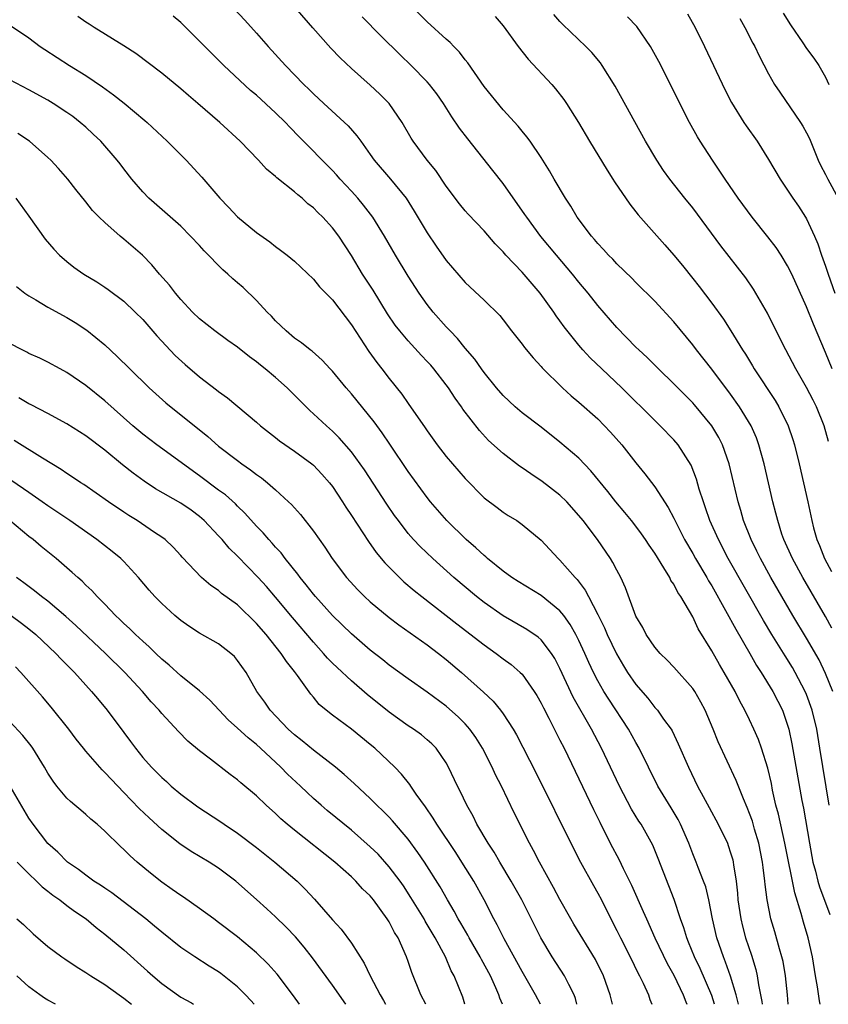
# Model space of a CAD drawing. Units: inches. Extents: x 2628000 to 2631000, y 1512000 to 1515000.
# Drawn here: x 2629424 to 2629509, y 1512000 to 1512104 of the extents above; entities that cross this region are included whole.
import ezdxf

# ---------------------------------------------------------------- set-up
doc = ezdxf.new("R2010")
doc.units = ezdxf.units.IN
doc.header["$MEASUREMENT"] = 0
doc.layers.add('LD26281512_2ft', color=52, linetype='Continuous')

msp = doc.modelspace()

# ---------------------------------------------------------------- linework, layer by layer
at = {"layer": 'LD26281512_2ft'}
for points, elevation in [([(2629509.39, 1512021), (2629508.42, 1512027), (2629508.07, 1512029), (2629507.59, 1512031), (2629507, 1512032.66), (2629506.87, 1512033), (2629505.81, 1512035), (2629505.51, 1512035.51), (2629504.73, 1512036.73), (2629503.33, 1512039), (2629502.47, 1512040.47), (2629498.75, 1512047), (2629497.7, 1512049), (2629496.81, 1512051), (2629496.36, 1512052.36), (2629496.12, 1512053), (2629495.69, 1512054.31), (2629495.39, 1512055.39), (2629494.84, 1512056.84), (2629493.47, 1512059), (2629493, 1512059.54), (2629491.58, 1512061), (2629491, 1512061.55), (2629487.52, 1512065), (2629485.4, 1512067), (2629484.18, 1512068.18), (2629483.42, 1512069), (2629483, 1512069.5), (2629481.44, 1512071.44), (2629481, 1512072.08), (2629480.6, 1512072.6), (2629480.34, 1512073), (2629478.9, 1512075), (2629477, 1512077.19), (2629475.29, 1512079), (2629475, 1512079.35), (2629474.18, 1512080.18), (2629473, 1512081.57), (2629471.32, 1512083.32), (2629471, 1512083.68), (2629470.41, 1512084.41), (2629469, 1512086.27), (2629467.91, 1512087.91), (2629467.01, 1512089), (2629465.52, 1512091), (2629465.32, 1512091.32), (2629464.37, 1512093), (2629463, 1512095), (2629461.99, 1512095.99), (2629461, 1512096.91), (2629459, 1512098.67), (2629457.81, 1512099.81), (2629456.83, 1512100.83), (2629454.95, 1512102.95), (2629451.25, 1512107.25)], 9114), ([(2629446.6, 1512105), (2629447.77, 1512103.77), (2629449, 1512102.42), (2629450.24, 1512101), (2629452.05, 1512099), (2629453.98, 1512097), (2629454.51, 1512096.51), (2629455, 1512096.01), (2629456.08, 1512095), (2629458.65, 1512092.65), (2629459.59, 1512091.59), (2629459.99, 1512091), (2629461, 1512089.6), (2629461.42, 1512089), (2629463.13, 1512087), (2629464.78, 1512085), (2629465.64, 1512083.64), (2629467, 1512081.34), (2629467.94, 1512079.94), (2629469, 1512078.44), (2629471, 1512076.12), (2629473, 1512074.24), (2629474.64, 1512072.64), (2629475, 1512072.19), (2629475.9, 1512071), (2629477, 1512069.62), (2629477.26, 1512069.26), (2629478.16, 1512068.16), (2629479, 1512067.27), (2629479.12, 1512067.12), (2629481.27, 1512065), (2629482.18, 1512064.18), (2629483, 1512063.51), (2629485, 1512061.72), (2629486.34, 1512060.34), (2629487.51, 1512059), (2629489, 1512057.08), (2629489.95, 1512055.95), (2629491, 1512054.55), (2629492.4, 1512052.4), (2629493, 1512051.26), (2629494.13, 1512049), (2629495, 1512047.52), (2629495.29, 1512047), (2629496.48, 1512045), (2629496.66, 1512044.66), (2629497, 1512044.11), (2629498.47, 1512041.53), (2629499.55, 1512039.55), (2629501.03, 1512037), (2629501.74, 1512035.74), (2629502.22, 1512035), (2629503.45, 1512033), (2629503.98, 1512031.98), (2629504.45, 1512031), (2629505, 1512029.42), (2629505.12, 1512029), (2629505.46, 1512027.46), (2629506.51, 1512021.49), (2629506.67, 1512020.67), (2629507.3, 1512017), (2629507.68, 1512015), (2629507.95, 1512014.05), (2629508.21, 1512013), (2629508.38, 1512012.38), (2629509.46, 1512009.46)], 9116), ([(2629509.67, 1512039.67), (2629509, 1512040.88), (2629506.6, 1512045), (2629505.51, 1512047), (2629504.61, 1512049), (2629504.41, 1512049.59), (2629503.96, 1512051), (2629503.78, 1512051.78), (2629503.45, 1512053), (2629502.52, 1512057), (2629501.98, 1512059), (2629501.72, 1512059.72), (2629501.16, 1512061), (2629499.94, 1512063), (2629499, 1512064.33), (2629497, 1512066.96), (2629495.4, 1512069), (2629495, 1512069.53), (2629493, 1512071.98), (2629491, 1512074.14), (2629489, 1512076.13), (2629488.57, 1512076.57), (2629487, 1512078.08), (2629486.56, 1512078.56), (2629486.12, 1512079), (2629485.6, 1512079.6), (2629485, 1512080.21), (2629484.65, 1512080.65), (2629484.34, 1512081), (2629482.83, 1512083), (2629482.16, 1512084.16), (2629481.57, 1512085), (2629480.39, 1512087), (2629479.89, 1512087.89), (2629479.2, 1512089), (2629479, 1512089.31), (2629477.85, 1512091), (2629477.49, 1512091.49), (2629477, 1512092.07), (2629476.59, 1512092.59), (2629475, 1512094.31), (2629473, 1512096.77), (2629471.28, 1512099.28), (2629471, 1512099.6), (2629470.39, 1512100.39), (2629469.8, 1512101), (2629469.42, 1512101.42), (2629469, 1512101.78), (2629467, 1512103.61), (2629465.58, 1512105)], 9110), ([(2629505.07, 1512000), (2629504.99, 1512000.99), (2629504.8, 1512003), (2629504.53, 1512004.53), (2629504.41, 1512005), (2629504.16, 1512005.84), (2629503.65, 1512007.65), (2629503.25, 1512009), (2629502.85, 1512011), (2629502.63, 1512012.63), (2629502.6, 1512013), (2629502.42, 1512014.42), (2629502.37, 1512015), (2629501.98, 1512017), (2629501.53, 1512018.47), (2629501.3, 1512019.3), (2629501, 1512020.12), (2629500.75, 1512020.75), (2629500.35, 1512021.65), (2629499.59, 1512023.59), (2629497.69, 1512027.69), (2629497.17, 1512029), (2629496.31, 1512031), (2629495.86, 1512031.86), (2629495.21, 1512033), (2629495, 1512033.31), (2629493, 1512035.56), (2629492.29, 1512036.29), (2629491.56, 1512037), (2629491, 1512037.67), (2629490.09, 1512039), (2629489.73, 1512039.73), (2629489, 1512040.94), (2629487.92, 1512043.92), (2629487.42, 1512045), (2629487, 1512045.77), (2629486.59, 1512046.59), (2629486.33, 1512047), (2629484.95, 1512049), (2629483.44, 1512051), (2629483, 1512051.55), (2629481.71, 1512053), (2629481, 1512053.7), (2629479.13, 1512055.14), (2629477.93, 1512055.93), (2629477, 1512056.57), (2629476.74, 1512056.74), (2629475, 1512058.07), (2629473.46, 1512059.46), (2629472.5, 1512060.5), (2629470.77, 1512062.77), (2629470.62, 1512063), (2629469.93, 1512063.93), (2629469.24, 1512065), (2629469, 1512065.32), (2629467.71, 1512067), (2629467.38, 1512067.38), (2629467, 1512067.8), (2629466.41, 1512068.41), (2629465, 1512069.95), (2629464.11, 1512071), (2629463.63, 1512071.63), (2629462.82, 1512072.82), (2629461.29, 1512075.29), (2629460.19, 1512077), (2629459, 1512078.97), (2629457.67, 1512081), (2629457, 1512081.89), (2629455.98, 1512083), (2629455.48, 1512083.48), (2629455, 1512083.98), (2629454.42, 1512084.42), (2629453.8, 1512085), (2629453.35, 1512085.35), (2629453, 1512085.68), (2629451.15, 1512087.15), (2629451, 1512087.3), (2629450.06, 1512088.06), (2629449.21, 1512089), (2629447.29, 1512091), (2629445.14, 1512093), (2629442.82, 1512095), (2629441.83, 1512095.83), (2629441, 1512096.54), (2629439, 1512098.18), (2629436.27, 1512100.27), (2629435, 1512101.08), (2629431.88, 1512103), (2629431.34, 1512103.34), (2629431, 1512103.55), (2629430.15, 1512104.15)], 9120), ([(2629508.45, 1512000), (2629508.36, 1512000.36), (2629508.15, 1512001.85), (2629507.94, 1512003), (2629507.62, 1512005), (2629507.17, 1512007), (2629506.67, 1512008.67), (2629506.44, 1512009.56), (2629505.76, 1512011.76), (2629504.72, 1512017), (2629504.04, 1512020.04), (2629503.78, 1512021), (2629503.42, 1512022.58), (2629503.29, 1512023.29), (2629502.91, 1512024.91), (2629502.25, 1512027), (2629501.92, 1512027.92), (2629501.46, 1512029), (2629501, 1512029.99), (2629500.51, 1512031), (2629499.97, 1512031.97), (2629499.46, 1512033), (2629498.33, 1512035), (2629497.83, 1512035.83), (2629497, 1512037.28), (2629495.59, 1512039.59), (2629495, 1512040.85), (2629493.73, 1512043), (2629493.43, 1512043.43), (2629493, 1512044.29), (2629492.7, 1512044.7), (2629492.57, 1512045), (2629491.96, 1512046.04), (2629491, 1512047.56), (2629490.4, 1512048.4), (2629490.02, 1512049), (2629489.6, 1512049.6), (2629489, 1512050.41), (2629488.53, 1512051), (2629487.85, 1512051.85), (2629486.88, 1512053), (2629486.06, 1512054.06), (2629484.27, 1512056.27), (2629483, 1512057.59), (2629481, 1512059.29), (2629479, 1512060.86), (2629477, 1512062.37), (2629476.26, 1512063), (2629475, 1512064.2), (2629474.31, 1512065), (2629473, 1512066.61), (2629472.72, 1512067), (2629472.02, 1512068.02), (2629471, 1512069.2), (2629470.2, 1512070.2), (2629469.41, 1512071), (2629469.22, 1512071.22), (2629469, 1512071.43), (2629467.61, 1512073), (2629467, 1512073.78), (2629466.15, 1512075), (2629465, 1512076.77), (2629463.64, 1512079), (2629462.48, 1512081), (2629461.26, 1512083), (2629460.28, 1512084.28), (2629459.67, 1512085), (2629459, 1512085.74), (2629457.83, 1512087), (2629457.45, 1512087.45), (2629457, 1512087.93), (2629453.48, 1512091.48), (2629452.5, 1512092.5), (2629452.04, 1512093), (2629451, 1512094.02), (2629449, 1512095.85), (2629448.37, 1512096.37), (2629445.55, 1512099), (2629443.55, 1512101), (2629443, 1512101.57), (2629441, 1512103.54), (2629440.21, 1512104.21)], 9118), ([(2629509.77, 1512033), (2629509, 1512034.89), (2629508.32, 1512036.32), (2629507, 1512038.62), (2629505.55, 1512041), (2629503.24, 1512045), (2629502.13, 1512047), (2629501.77, 1512047.77), (2629501.15, 1512049), (2629500.37, 1512051), (2629500.07, 1512052.07), (2629499.78, 1512053), (2629498.83, 1512057), (2629498.13, 1512059), (2629497.76, 1512059.76), (2629497.02, 1512061), (2629495.2, 1512063.2), (2629495, 1512063.42), (2629493.42, 1512065), (2629493, 1512065.44), (2629491.4, 1512067), (2629490.21, 1512068.21), (2629489.32, 1512069), (2629489, 1512069.31), (2629487, 1512071.36), (2629485, 1512073.69), (2629483.96, 1512075), (2629483, 1512076.15), (2629482.32, 1512077), (2629480.62, 1512079), (2629478.98, 1512080.98), (2629477.5, 1512083), (2629477.3, 1512083.3), (2629475, 1512086.56), (2629473.93, 1512087.93), (2629471.27, 1512091.27), (2629470.4, 1512092.4), (2629469.59, 1512093.59), (2629468.7, 1512095), (2629468.01, 1512096.01), (2629467.24, 1512097), (2629467, 1512097.27), (2629465.3, 1512099), (2629464.13, 1512100.13), (2629462.11, 1512102.11), (2629460.14, 1512104.14)], 9112), ([(2629474.16, 1512104.16), (2629475, 1512103.17), (2629476.59, 1512101), (2629477.65, 1512099.65), (2629480.13, 1512097), (2629480.54, 1512096.54), (2629481.42, 1512095.42), (2629481.7, 1512095), (2629482.97, 1512092.97), (2629484.1, 1512091), (2629485.96, 1512087.96), (2629486.59, 1512087), (2629486.74, 1512086.74), (2629488.36, 1512084.36), (2629489, 1512083.58), (2629489.25, 1512083.25), (2629492.07, 1512080.07), (2629493, 1512079.01), (2629493.91, 1512077.91), (2629495, 1512076.53), (2629495.68, 1512075.68), (2629497, 1512073.95), (2629498.24, 1512072.24), (2629499.01, 1512071.01), (2629500.24, 1512069), (2629500.55, 1512068.55), (2629501.31, 1512067.31), (2629501.49, 1512067), (2629503.68, 1512063.68), (2629504.09, 1512063), (2629505.08, 1512061), (2629505.56, 1512059.56), (2629505.73, 1512059), (2629506.22, 1512057), (2629506.69, 1512055), (2629507.14, 1512053), (2629507.56, 1512051), (2629507.75, 1512050.25), (2629508.09, 1512049), (2629508.37, 1512048.37), (2629508.91, 1512047), (2629509.64, 1512045.64)], 9108), ([(2629509.33, 1512059.33), (2629508.85, 1512061), (2629508.04, 1512063), (2629507.69, 1512063.69), (2629507, 1512065.03), (2629505.86, 1512067), (2629504.81, 1512069), (2629503.79, 1512071), (2629502.87, 1512072.87), (2629501.67, 1512075), (2629501.42, 1512075.42), (2629500.6, 1512076.6), (2629497.98, 1512079.98), (2629495, 1512083.98), (2629494.18, 1512085), (2629492.6, 1512087), (2629491.92, 1512087.92), (2629491.2, 1512089), (2629490.01, 1512091), (2629486.83, 1512096.83), (2629485.46, 1512099), (2629485.27, 1512099.27), (2629484.36, 1512100.36), (2629483.72, 1512101), (2629481.31, 1512103.31), (2629481, 1512103.63), (2629480.36, 1512104.36)], 9106), ([(2629509.7, 1512067), (2629509, 1512068.73), (2629507.72, 1512071.72), (2629507, 1512073.54), (2629505.44, 1512077), (2629505, 1512077.88), (2629504.31, 1512079), (2629503.79, 1512079.79), (2629502.92, 1512080.92), (2629501.27, 1512083), (2629499.8, 1512085), (2629498.41, 1512087), (2629497.87, 1512087.87), (2629497.07, 1512089), (2629495.79, 1512091), (2629495.49, 1512091.49), (2629494.65, 1512093), (2629494.09, 1512094.09), (2629492.77, 1512096.77), (2629491.41, 1512099.41), (2629490.71, 1512100.7), (2629490.53, 1512101), (2629489.09, 1512103.1), (2629488.13, 1512104.13)], 9104), ([(2629494.45, 1512104.45), (2629495.26, 1512103), (2629496.23, 1512101), (2629498.41, 1512096.41), (2629499.09, 1512095.09), (2629500.4, 1512093), (2629500.64, 1512092.64), (2629501.8, 1512091), (2629503, 1512089.07), (2629504.22, 1512087), (2629505, 1512085.85), (2629505.54, 1512085), (2629506.15, 1512084.15), (2629506.89, 1512083), (2629507, 1512082.82), (2629507.85, 1512081), (2629508.2, 1512080.2), (2629508.59, 1512079), (2629509, 1512077.85), (2629509.27, 1512077), (2629509.97, 1512075)], 9102), ([(2629499.95, 1512103.95), (2629500.51, 1512103), (2629501.35, 1512101.35), (2629501.54, 1512101), (2629502.01, 1512100.01), (2629503, 1512098.13), (2629503.64, 1512097), (2629504.17, 1512096.17), (2629506.37, 1512093), (2629506.61, 1512092.61), (2629507, 1512091.91), (2629507.3, 1512091.3), (2629508.24, 1512089), (2629508.48, 1512088.48), (2629509, 1512087.51), (2629509.25, 1512087), (2629510.34, 1512085)], 9100), ([(2629504.53, 1512104.53), (2629505.3, 1512103.3), (2629506.61, 1512101.39), (2629507, 1512100.79), (2629507.76, 1512099.76), (2629508.3, 1512099), (2629509, 1512097.76), (2629509.35, 1512097)], 9098), ([(2629423.15, 1512103.15), (2629425, 1512101.9), (2629426.2, 1512101), (2629426.67, 1512100.67), (2629429.28, 1512099), (2629431, 1512097.93), (2629432.74, 1512096.74), (2629433.91, 1512095.91), (2629435.03, 1512095.03), (2629437.21, 1512093.21), (2629437.45, 1512093), (2629439.59, 1512091), (2629441, 1512089.59), (2629441.59, 1512089), (2629443.23, 1512087.23), (2629445.14, 1512085), (2629446.06, 1512084.06), (2629447, 1512083.05), (2629449, 1512081.39), (2629450.4, 1512080.4), (2629451, 1512079.92), (2629451.54, 1512079.54), (2629452.23, 1512079), (2629453, 1512078.35), (2629455, 1512076.45), (2629455.65, 1512075.65), (2629457, 1512074.28), (2629459, 1512071.66), (2629460.84, 1512068.84), (2629461.67, 1512067.67), (2629462.23, 1512067), (2629463, 1512065.98), (2629464.33, 1512064.33), (2629465, 1512063.35), (2629466.79, 1512060.79), (2629467, 1512060.47), (2629468.05, 1512059), (2629469, 1512057.78), (2629471, 1512055.45), (2629473, 1512053.4), (2629474.38, 1512052.38), (2629475, 1512051.89), (2629475.54, 1512051.54), (2629476.44, 1512051), (2629477, 1512050.61), (2629479, 1512048.96), (2629480.81, 1512047), (2629481, 1512046.84), (2629482.59, 1512045), (2629482.8, 1512044.8), (2629483.67, 1512043.67), (2629484, 1512043), (2629485, 1512041.09), (2629485.7, 1512039.7), (2629485.98, 1512039), (2629486.95, 1512036.95), (2629487.7, 1512035.7), (2629488.13, 1512035), (2629489, 1512033.73), (2629490.27, 1512032.27), (2629491, 1512031.31), (2629491.16, 1512031.16), (2629491.29, 1512031), (2629491.92, 1512030.08), (2629492.71, 1512029), (2629492.82, 1512028.82), (2629493.48, 1512027.48), (2629494.54, 1512025), (2629495.51, 1512023), (2629496.1, 1512021.9), (2629496.74, 1512020.74), (2629497.67, 1512019), (2629498.65, 1512017), (2629498.75, 1512016.75), (2629499, 1512015.99), (2629499.22, 1512015.22), (2629499.27, 1512015), (2629499.3, 1512014.7), (2629499.57, 1512013), (2629499.72, 1512011.72), (2629499.77, 1512011), (2629500.07, 1512009), (2629500.25, 1512008.25), (2629500.58, 1512007), (2629501.18, 1512005.18), (2629501.66, 1512003.66), (2629501.8, 1512003), (2629501.93, 1512002.07), (2629502.3, 1512000.3), (2629502.33, 1512000)], 9122), ([(2629499.84, 1512000), (2629499.59, 1512001), (2629499, 1512002.98), (2629498.46, 1512004.46), (2629498.23, 1512005), (2629497.54, 1512007), (2629497.08, 1512009), (2629496.7, 1512011), (2629496.37, 1512012.37), (2629496.14, 1512013), (2629495.56, 1512014.44), (2629495.36, 1512015), (2629495, 1512015.88), (2629494.58, 1512017), (2629493.72, 1512019), (2629493.48, 1512019.48), (2629492.73, 1512020.73), (2629491.32, 1512023), (2629490.32, 1512025), (2629489.35, 1512027), (2629489, 1512027.6), (2629488.22, 1512029), (2629486.16, 1512032.16), (2629485.64, 1512033), (2629485, 1512034.11), (2629484.53, 1512035), (2629484.04, 1512036.04), (2629483.62, 1512037), (2629483, 1512038.35), (2629482.67, 1512039), (2629482.06, 1512040.06), (2629481.39, 1512041), (2629481, 1512041.49), (2629479, 1512043.12), (2629476.58, 1512044.58), (2629475.92, 1512045), (2629475, 1512045.66), (2629473.37, 1512047), (2629473.18, 1512047.18), (2629473, 1512047.31), (2629472.13, 1512048.13), (2629471.11, 1512049), (2629469.06, 1512051), (2629467.35, 1512053), (2629467, 1512053.44), (2629465, 1512056.19), (2629463.06, 1512059.06), (2629462.25, 1512060.25), (2629461.41, 1512061.41), (2629459, 1512064.39), (2629458.45, 1512065), (2629457, 1512066.76), (2629456.76, 1512067), (2629455.92, 1512067.92), (2629454.86, 1512068.86), (2629454.65, 1512069), (2629453.75, 1512069.75), (2629453, 1512070.26), (2629452.12, 1512071), (2629451.56, 1512071.56), (2629451, 1512072.08), (2629450.57, 1512072.56), (2629450.13, 1512073), (2629449, 1512074.22), (2629447.58, 1512075.58), (2629447, 1512076.08), (2629446.5, 1512076.5), (2629445.97, 1512077), (2629445.45, 1512077.45), (2629443.47, 1512079.47), (2629443, 1512080), (2629442.05, 1512081), (2629441, 1512082.04), (2629437.65, 1512085), (2629437, 1512085.67), (2629435.86, 1512087), (2629435, 1512088.09), (2629434.61, 1512088.61), (2629434.31, 1512089), (2629432.57, 1512091), (2629431.77, 1512091.77), (2629431, 1512092.48), (2629430.41, 1512093), (2629429.61, 1512093.61), (2629429, 1512094.05), (2629427.56, 1512095), (2629427, 1512095.34), (2629425, 1512096.44), (2629423, 1512097.49)], 9124), ([(2629497.28, 1512000), (2629497, 1512000.92), (2629495.78, 1512003.78), (2629495.2, 1512005), (2629494.57, 1512006.57), (2629494.38, 1512007), (2629494.07, 1512008.07), (2629493.72, 1512009), (2629493.05, 1512011.05), (2629491.36, 1512015.36), (2629490.78, 1512016.78), (2629489.55, 1512019), (2629489.32, 1512019.32), (2629488.56, 1512020.56), (2629487.27, 1512023), (2629485.38, 1512027), (2629484.34, 1512029), (2629482.4, 1512032.4), (2629481, 1512035.42), (2629480.46, 1512036.46), (2629480.11, 1512037), (2629479, 1512038.42), (2629478.7, 1512038.7), (2629477.51, 1512039.51), (2629475, 1512040.95), (2629473, 1512042.37), (2629472.19, 1512043), (2629469.82, 1512045), (2629467.58, 1512047), (2629466.26, 1512048.26), (2629465.57, 1512049), (2629465, 1512049.66), (2629463.96, 1512051), (2629463.55, 1512051.55), (2629462.74, 1512052.74), (2629460.37, 1512056.37), (2629459.92, 1512057), (2629459, 1512058.25), (2629457.73, 1512059.73), (2629457, 1512060.44), (2629456.37, 1512061), (2629455, 1512062.28), (2629454.62, 1512062.62), (2629452.23, 1512065), (2629451, 1512066.1), (2629449.92, 1512067), (2629449.41, 1512067.41), (2629449, 1512067.76), (2629448.26, 1512068.26), (2629447, 1512069.28), (2629445.99, 1512069.99), (2629444.6, 1512071), (2629443, 1512072.27), (2629442.26, 1512073), (2629441, 1512074.33), (2629440.44, 1512075), (2629439.82, 1512075.82), (2629438.78, 1512077), (2629437.97, 1512077.97), (2629436.96, 1512079), (2629435, 1512080.7), (2629434.63, 1512081), (2629433, 1512082.43), (2629432.4, 1512083), (2629431.71, 1512083.71), (2629431, 1512084.62), (2629429.93, 1512085.93), (2629429.1, 1512087), (2629428.12, 1512088.12), (2629427.3, 1512089), (2629427, 1512089.29), (2629425.06, 1512091), (2629423.84, 1512091.84)], 9126), ([(2629423.6, 1512085), (2629425, 1512083.1), (2629426.7, 1512080.7), (2629427.62, 1512079.62), (2629428.23, 1512079), (2629429, 1512078.32), (2629429.74, 1512077.74), (2629430.79, 1512077), (2629432.17, 1512076.17), (2629433, 1512075.63), (2629433.37, 1512075.37), (2629435, 1512074.15), (2629436.2, 1512073), (2629437, 1512072.2), (2629438.5, 1512070.5), (2629440.42, 1512068.42), (2629441.46, 1512067.46), (2629443, 1512066.16), (2629444.79, 1512064.79), (2629445, 1512064.61), (2629445.95, 1512063.95), (2629449, 1512061.38), (2629449.43, 1512061), (2629451, 1512059.76), (2629451.42, 1512059.42), (2629453, 1512058.33), (2629454.82, 1512057), (2629455, 1512056.85), (2629455.9, 1512055.9), (2629456.69, 1512055), (2629457, 1512054.6), (2629458.06, 1512053), (2629458.42, 1512052.42), (2629459, 1512051.55), (2629460.79, 1512048.79), (2629461.63, 1512047.63), (2629462.54, 1512046.54), (2629464.07, 1512045), (2629464.55, 1512044.55), (2629465.64, 1512043.64), (2629466.42, 1512043), (2629470.11, 1512040.11), (2629473, 1512037.89), (2629474.27, 1512037), (2629475, 1512036.44), (2629475.84, 1512035.84), (2629476.81, 1512035), (2629477, 1512034.8), (2629478.28, 1512033), (2629478.55, 1512032.55), (2629479, 1512031.77), (2629479.25, 1512031.25), (2629479.82, 1512030.18), (2629480.61, 1512028.61), (2629481, 1512027.86), (2629481.43, 1512027), (2629483, 1512023.76), (2629484.53, 1512020.53), (2629485.19, 1512019.19), (2629486.3, 1512017), (2629487.24, 1512015.24), (2629487.67, 1512014.33), (2629488.56, 1512012.56), (2629489.79, 1512009.79), (2629490.11, 1512009), (2629491.02, 1512007), (2629492.32, 1512004.32), (2629493, 1512003.06), (2629493.99, 1512001), (2629494.27, 1512000.27), (2629494.38, 1512000)], 9128), ([(2629423.7, 1512075.7), (2629424.57, 1512075), (2629425, 1512074.69), (2629425.72, 1512074.28), (2629427, 1512073.51), (2629429, 1512072.42), (2629429.89, 1512071.89), (2629431.1, 1512071.1), (2629433, 1512069.53), (2629434.32, 1512068.32), (2629435.64, 1512067), (2629437.68, 1512065), (2629438.37, 1512064.37), (2629439.44, 1512063.44), (2629443.87, 1512059.87), (2629445, 1512058.87), (2629447, 1512057.33), (2629447.45, 1512057), (2629448.37, 1512056.37), (2629449, 1512055.87), (2629449.52, 1512055.52), (2629450.14, 1512055), (2629451, 1512054.24), (2629452.38, 1512053), (2629452.7, 1512052.7), (2629453, 1512052.34), (2629453.65, 1512051.65), (2629455, 1512049.9), (2629456.2, 1512048.2), (2629456.99, 1512047), (2629458.5, 1512045), (2629459.69, 1512043.69), (2629460.38, 1512043), (2629461, 1512042.43), (2629463, 1512040.78), (2629464.01, 1512040.01), (2629467, 1512037.89), (2629468.19, 1512037), (2629469, 1512036.37), (2629470.63, 1512035), (2629472.93, 1512032.93), (2629473.96, 1512031.96), (2629474.72, 1512031), (2629475, 1512030.62), (2629476.05, 1512029), (2629476.4, 1512028.4), (2629478.44, 1512024.44), (2629482.42, 1512016.42), (2629483.16, 1512015), (2629484.53, 1512012.53), (2629485, 1512011.73), (2629485.39, 1512011), (2629486.38, 1512009), (2629487, 1512007.8), (2629487.38, 1512007), (2629488.41, 1512005), (2629489.25, 1512003.25), (2629489.39, 1512003), (2629489.78, 1512002.22), (2629490.33, 1512001), (2629490.49, 1512000.49), (2629490.7, 1512000)], 9130), ([(2629486.55, 1512000), (2629486.43, 1512000.43), (2629486.3, 1512001), (2629485.58, 1512003), (2629484.73, 1512004.73), (2629482.46, 1512008.46), (2629482.14, 1512009), (2629481, 1512011.04), (2629480.33, 1512012.33), (2629478.85, 1512015), (2629478.22, 1512016.22), (2629477.78, 1512017), (2629476.18, 1512020.18), (2629474.83, 1512023), (2629474.21, 1512024.21), (2629473.86, 1512025), (2629472.82, 1512027), (2629472.12, 1512028.12), (2629471.5, 1512029), (2629471, 1512029.57), (2629470.29, 1512030.29), (2629469, 1512031.44), (2629467, 1512032.92), (2629465, 1512034.31), (2629463, 1512035.77), (2629462.32, 1512036.32), (2629461, 1512037.35), (2629459, 1512039.06), (2629457, 1512041), (2629455.22, 1512043), (2629455, 1512043.26), (2629454.24, 1512044.24), (2629453.6, 1512045), (2629453.36, 1512045.36), (2629452.02, 1512047), (2629451.59, 1512047.59), (2629451, 1512048.22), (2629450.64, 1512048.64), (2629450.29, 1512049), (2629449.7, 1512049.7), (2629449, 1512050.42), (2629447.78, 1512051.78), (2629447, 1512052.52), (2629446.77, 1512052.77), (2629445.71, 1512053.71), (2629445, 1512054.22), (2629443, 1512055.72), (2629438.47, 1512059), (2629437, 1512060.13), (2629435.95, 1512061), (2629433, 1512063.62), (2629431, 1512065.25), (2629429, 1512066.63), (2629428.29, 1512067), (2629427, 1512067.71), (2629426.13, 1512068.13), (2629425, 1512068.64), (2629424.77, 1512068.77), (2629424.3, 1512069), (2629423, 1512069.69)], 9132), ([(2629482.79, 1512000), (2629482.63, 1512000.63), (2629482.48, 1512001), (2629481.92, 1512002.09), (2629481.48, 1512003), (2629480.19, 1512005), (2629478.97, 1512007), (2629476.97, 1512011), (2629475.86, 1512013), (2629474.65, 1512015), (2629474.05, 1512016.05), (2629473.41, 1512017), (2629472.24, 1512019), (2629471.84, 1512019.84), (2629471.17, 1512021), (2629470.49, 1512022.49), (2629470.21, 1512023), (2629469.26, 1512025), (2629469, 1512025.47), (2629467.94, 1512027), (2629467.48, 1512027.48), (2629467, 1512027.9), (2629466.4, 1512028.4), (2629465.56, 1512029), (2629465, 1512029.37), (2629463, 1512030.81), (2629460.68, 1512032.68), (2629459, 1512034.1), (2629457.5, 1512035.5), (2629457, 1512035.98), (2629456.5, 1512036.5), (2629456.07, 1512037), (2629455, 1512038.18), (2629452.79, 1512040.79), (2629451, 1512042.94), (2629450.04, 1512044.04), (2629449.18, 1512045), (2629447, 1512047.24), (2629446.11, 1512048.11), (2629445.37, 1512049), (2629445, 1512049.41), (2629443.49, 1512051), (2629443.24, 1512051.24), (2629443, 1512051.43), (2629442.09, 1512052.09), (2629441, 1512052.84), (2629438.36, 1512054.36), (2629437.16, 1512055.16), (2629436, 1512056), (2629434.88, 1512056.88), (2629433, 1512058.43), (2629431, 1512059.95), (2629429, 1512061.22), (2629427, 1512062.3), (2629425.23, 1512063.23), (2629425, 1512063.33), (2629423.94, 1512063.94)], 9134), ([(2629478.95, 1512000), (2629478.43, 1512001), (2629477, 1512003.47), (2629475.11, 1512006.89), (2629474.38, 1512008.38), (2629474.02, 1512009), (2629473, 1512011), (2629471.9, 1512013), (2629470.66, 1512015), (2629470.01, 1512016.01), (2629468, 1512019), (2629467.63, 1512019.63), (2629466.82, 1512020.81), (2629465.85, 1512022.15), (2629465.27, 1512023), (2629465.17, 1512023.17), (2629464.28, 1512024.28), (2629463.58, 1512025), (2629461.48, 1512027), (2629461, 1512027.41), (2629459, 1512029.01), (2629457, 1512030.48), (2629456.36, 1512031), (2629455.62, 1512031.62), (2629455, 1512032.38), (2629454.71, 1512032.71), (2629453.32, 1512034.68), (2629453, 1512035.1), (2629452.15, 1512036.15), (2629451.61, 1512037), (2629450, 1512039), (2629449, 1512040.17), (2629447, 1512042.11), (2629445.32, 1512043.32), (2629445, 1512043.62), (2629444.17, 1512044.17), (2629443.2, 1512045), (2629441.14, 1512047.14), (2629441, 1512047.32), (2629440.21, 1512048.21), (2629439.37, 1512049), (2629439, 1512049.26), (2629438.24, 1512049.76), (2629436.41, 1512051), (2629435.54, 1512051.54), (2629435, 1512051.9), (2629433.39, 1512053), (2629430.8, 1512054.8), (2629430.47, 1512055), (2629429.6, 1512055.6), (2629429, 1512055.98), (2629428.41, 1512056.41), (2629426.42, 1512057.58), (2629423.44, 1512059.44)], 9136), ([(2629474.93, 1512000), (2629474.66, 1512000.66), (2629474.56, 1512001), (2629474.25, 1512001.75), (2629473.67, 1512003), (2629472.72, 1512004.72), (2629472.59, 1512005), (2629471.42, 1512007), (2629471.28, 1512007.28), (2629470.54, 1512008.54), (2629470.27, 1512009), (2629469.83, 1512009.83), (2629469.14, 1512011), (2629468.38, 1512012.38), (2629466.72, 1512015), (2629466.02, 1512016.02), (2629465, 1512017.41), (2629463.35, 1512019.35), (2629463, 1512019.73), (2629462.37, 1512020.37), (2629461.69, 1512021), (2629461, 1512021.69), (2629459.29, 1512023.29), (2629458.25, 1512024.25), (2629457.34, 1512025), (2629455, 1512026.79), (2629453.8, 1512027.8), (2629453, 1512028.42), (2629452.35, 1512029), (2629450.42, 1512031), (2629449.86, 1512031.86), (2629449.04, 1512033), (2629447.89, 1512035), (2629447, 1512036.27), (2629446.66, 1512036.66), (2629446.3, 1512037), (2629445, 1512038.02), (2629443, 1512039.15), (2629441.86, 1512039.86), (2629441, 1512040.46), (2629440.38, 1512041), (2629439, 1512042.26), (2629438.28, 1512043), (2629437.67, 1512043.67), (2629436.55, 1512045), (2629435, 1512046.71), (2629434.7, 1512047), (2629433.76, 1512047.76), (2629432.17, 1512049), (2629429.3, 1512051), (2629427.94, 1512051.94), (2629427, 1512052.56), (2629426.39, 1512053), (2629425, 1512053.96), (2629423.19, 1512055.19)], 9138), ([(2629470.97, 1512000), (2629470.74, 1512000.74), (2629469.83, 1512003), (2629469.54, 1512003.54), (2629468.93, 1512005), (2629467.85, 1512007), (2629466.78, 1512008.78), (2629466.67, 1512009), (2629465.28, 1512011.28), (2629464.49, 1512012.49), (2629464.13, 1512013), (2629463, 1512014.51), (2629461.82, 1512015.82), (2629461, 1512016.6), (2629459, 1512018.36), (2629456.45, 1512020.45), (2629455.8, 1512021), (2629455, 1512021.71), (2629454.33, 1512022.33), (2629453.65, 1512023), (2629452.28, 1512024.28), (2629451.58, 1512025), (2629449.43, 1512027), (2629449, 1512027.38), (2629448.1, 1512028.1), (2629447, 1512029.13), (2629446.01, 1512030.01), (2629445.06, 1512031), (2629444.08, 1512032.08), (2629443, 1512033.04), (2629441, 1512034.65), (2629439.77, 1512035.77), (2629439, 1512036.4), (2629438.38, 1512037), (2629437.69, 1512037.69), (2629437, 1512038.29), (2629436.24, 1512039), (2629435.62, 1512039.62), (2629435, 1512040.17), (2629434.58, 1512040.58), (2629434.12, 1512041), (2629433, 1512042.18), (2629432.18, 1512043), (2629431.64, 1512043.64), (2629431, 1512044.21), (2629430.61, 1512044.61), (2629430.15, 1512045), (2629429.55, 1512045.55), (2629427.87, 1512047), (2629426.28, 1512048.28), (2629425.43, 1512049), (2629425, 1512049.34), (2629422.98, 1512051)], 9140), ([(2629466.87, 1512000), (2629466.33, 1512001), (2629465.37, 1512003.37), (2629465, 1512004.52), (2629464.83, 1512005), (2629463.93, 1512007), (2629463.56, 1512007.56), (2629463, 1512008.68), (2629462.79, 1512009), (2629461.34, 1512011), (2629461, 1512011.43), (2629460.19, 1512012.19), (2629459.48, 1512013), (2629459, 1512013.45), (2629457.25, 1512015), (2629453, 1512018.35), (2629452.22, 1512019), (2629451.57, 1512019.57), (2629451, 1512020.12), (2629450.02, 1512021), (2629449, 1512021.97), (2629447.34, 1512023.34), (2629447, 1512023.67), (2629446.23, 1512024.23), (2629444.14, 1512025.86), (2629443, 1512026.72), (2629441.75, 1512027.75), (2629440.76, 1512028.76), (2629439, 1512030.67), (2629438.74, 1512031), (2629437.9, 1512031.9), (2629436.97, 1512033), (2629435.12, 1512035), (2629433.09, 1512037), (2629429.95, 1512039.95), (2629428.89, 1512040.89), (2629427, 1512042.5), (2629426.33, 1512043), (2629425.6, 1512043.6), (2629424.46, 1512044.46), (2629423.67, 1512045)], 9142), ([(2629423.11, 1512041), (2629424.2, 1512040.2), (2629425, 1512039.59), (2629425.72, 1512039), (2629427.84, 1512037), (2629428.4, 1512036.4), (2629429.8, 1512035), (2629431.6, 1512033), (2629432.23, 1512032.23), (2629433.25, 1512031), (2629435, 1512028.67), (2629435.71, 1512027.71), (2629436.22, 1512027), (2629437, 1512026.04), (2629437.93, 1512025), (2629439, 1512023.9), (2629439.49, 1512023.48), (2629440.01, 1512023), (2629441, 1512022.15), (2629442.82, 1512020.82), (2629445.24, 1512019.24), (2629445.58, 1512019), (2629447, 1512018.05), (2629449, 1512016.53), (2629450.93, 1512015), (2629453.28, 1512013), (2629454.14, 1512012.14), (2629455.1, 1512011.1), (2629457, 1512008.91), (2629457.93, 1512007.93), (2629459, 1512006.44), (2629460.35, 1512004.35), (2629461, 1512003), (2629462.04, 1512001), (2629462.39, 1512000.39), (2629462.6, 1512000)], 9144), ([(2629458.42, 1512000), (2629457, 1512002.02), (2629454.91, 1512004.91), (2629454.03, 1512006.03), (2629453.1, 1512007.1), (2629452.13, 1512008.13), (2629451, 1512009.22), (2629450.08, 1512010.08), (2629449, 1512011.06), (2629446.81, 1512013), (2629445, 1512014.35), (2629444, 1512015), (2629442.12, 1512016.12), (2629440.92, 1512016.92), (2629439, 1512018.43), (2629437.66, 1512019.66), (2629436.64, 1512020.64), (2629435, 1512022.35), (2629433.69, 1512023.69), (2629433, 1512024.46), (2629432.72, 1512024.72), (2629432.46, 1512025), (2629431, 1512026.69), (2629430.75, 1512027), (2629429.97, 1512027.97), (2629429.19, 1512029), (2629427.34, 1512031.34), (2629426.43, 1512032.43), (2629424.15, 1512035), (2629423.58, 1512035.58)], 9146), ([(2629453.54, 1512000), (2629452.89, 1512000.89), (2629451.17, 1512003.17), (2629450.24, 1512004.24), (2629449, 1512005.44), (2629447, 1512007.1), (2629445, 1512008.63), (2629444.48, 1512009), (2629443, 1512010.11), (2629441.3, 1512011.3), (2629441, 1512011.48), (2629440.12, 1512012.12), (2629439, 1512012.89), (2629437.82, 1512013.82), (2629436.42, 1512015), (2629435.66, 1512015.66), (2629435, 1512016.34), (2629434.65, 1512016.65), (2629433, 1512018.26), (2629432.18, 1512019), (2629431.53, 1512019.53), (2629431, 1512020.03), (2629430.46, 1512020.46), (2629429.84, 1512021), (2629429.37, 1512021.37), (2629429, 1512021.75), (2629427.95, 1512023), (2629427.54, 1512023.54), (2629427, 1512024.38), (2629426.65, 1512025), (2629425.41, 1512027), (2629425.24, 1512027.24), (2629424.35, 1512028.35), (2629423, 1512029.81)], 9148), ([(2629448.74, 1512000), (2629448.41, 1512000.41), (2629447.84, 1512001), (2629447, 1512001.86), (2629445.25, 1512003.25), (2629445, 1512003.43), (2629444.02, 1512004.02), (2629442.48, 1512005), (2629441, 1512005.99), (2629439, 1512007.6), (2629438.25, 1512008.25), (2629437.33, 1512009), (2629433.74, 1512011.74), (2629433, 1512012.23), (2629432.56, 1512012.56), (2629431.85, 1512013), (2629431, 1512013.63), (2629430.22, 1512014.22), (2629429.08, 1512015), (2629428.05, 1512016.05), (2629427, 1512016.96), (2629425.43, 1512019), (2629425, 1512019.63), (2629423.02, 1512023.02)], 9150), ([(2629423.74, 1512015), (2629425, 1512013.76), (2629425.81, 1512013), (2629426.4, 1512012.4), (2629427, 1512011.94), (2629427.52, 1512011.52), (2629428.25, 1512011), (2629429, 1512010.41), (2629429.81, 1512009.81), (2629431.03, 1512009), (2629432.09, 1512008.09), (2629433, 1512007.41), (2629435, 1512005.73), (2629437.51, 1512003.51), (2629438.06, 1512003), (2629439, 1512002.2), (2629441, 1512000.76), (2629442.14, 1512000.14), (2629442.37, 1512000)], 9152), ([(2629423.73, 1512009), (2629424.42, 1512008.42), (2629425.43, 1512007.43), (2629427, 1512006.1), (2629428.45, 1512005), (2629428.78, 1512004.78), (2629429.97, 1512003.97), (2629431, 1512003.36), (2629431.2, 1512003.2), (2629431.53, 1512003), (2629433, 1512002.09), (2629434.5, 1512001), (2629435, 1512000.66), (2629435.81, 1512000)], 9154), ([(2629427.8, 1512000), (2629427, 1512000.43), (2629426.65, 1512000.65), (2629426.13, 1512001), (2629425, 1512001.83), (2629423.71, 1512003)], 9156)]:
    msp.add_lwpolyline(points, dxfattribs=dict(at, elevation=elevation))

doc.saveas('drawing.dxf')
